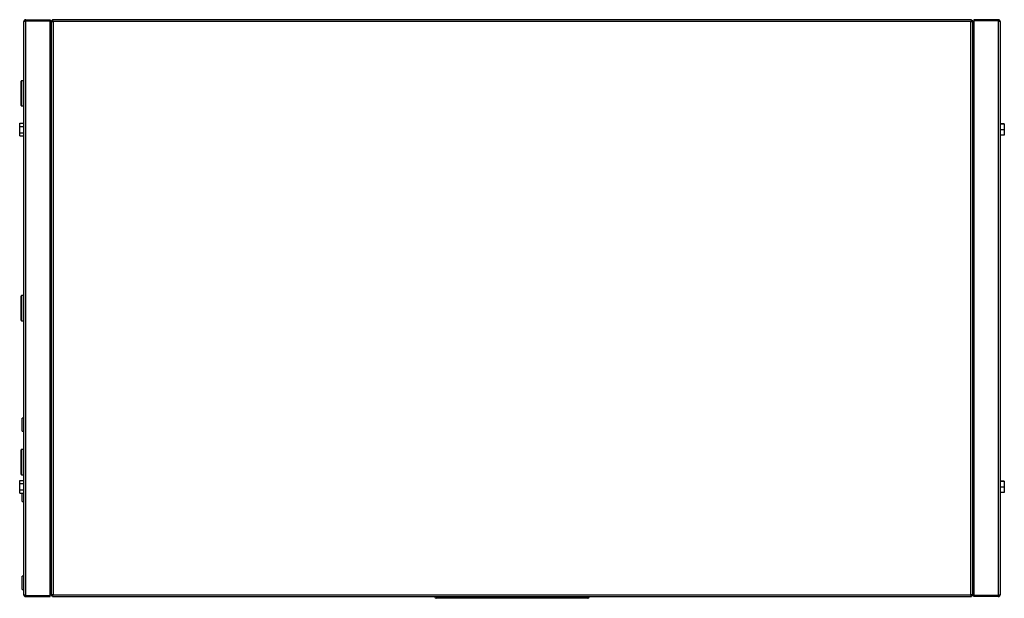
# Model space of a CAD drawing. Units: millimetres. Extents: x 262 to 4671, y 294 to 2808.
# Drawn here: x 2720 to 3615, y 2282 to 2808 of the extents above; entities that cross this region are included whole.
import ezdxf

# ---------------------------------------------------------------- set-up
doc = ezdxf.new("R2010")
doc.units = ezdxf.units.MM

msp = doc.modelspace()

# ---------------------------------------------------------------- linework, layer by layer
at = {"color": 7, "linetype": 'Continuous', "lineweight": 25}
for p, q in [((2723.44, 2284.98), (2723.44, 2806.38)), ((2725.24, 2808.18), (2725.24, 2807.18)), ((2725.24, 2808.18), (2747.44, 2808.18)), ((2725.24, 2807.18), (2747.44, 2807.18)), ((2725.24, 2807.17), (2747.44, 2807.17)), ((2725.24, 2284.19), (2725.24, 2807.17)), ((2747.44, 2808.18), (2747.44, 2807.18)), ((2747.44, 2284.19), (2747.44, 2807.17)), ((2748.44, 2807.17), (2748.44, 2284.19)), ((2748.44, 2807.17), (2749.44, 2807.17)), ((3585.43, 2808.18), (2749.45, 2808.18)), ((2749.45, 2808.18), (2749.45, 2807.18)), ((2750.24, 2806.38), (2750.24, 2284.98)), ((3584.64, 2806.38), (2750.24, 2806.38)), ((3584.64, 2284.98), (3584.64, 2806.38)), ((3585.43, 2808.18), (3585.43, 2807.18)), ((3586.44, 2807.17), (3585.44, 2807.17)), ((3586.44, 2284.19), (3586.44, 2807.17)), ((3587.44, 2808.18), (3587.44, 2807.18)), ((3609.64, 2808.18), (3587.44, 2808.18)), ((3609.64, 2807.18), (3587.44, 2807.18)), ((3587.44, 2807.17), (3587.44, 2284.19)), ((3609.64, 2807.17), (3587.44, 2807.17)), ((3609.64, 2808.18), (3609.64, 2807.18)), ((3609.64, 2807.17), (3609.64, 2284.19)), ((3611.44, 2806.38), (3611.44, 2284.98)), ((2720.94, 2730.18), (2720.94, 2752.18)), ((2723.44, 2752.68), (2721.44, 2752.68)), ((2721.44, 2729.68), (2723.44, 2729.68)), ((2719.74, 2713.95), (2723.44, 2713.95)), ((2719.74, 2711.06), (2719.74, 2713.95)), ((3615.14, 2713.33), (3611.44, 2713.33)), ((3615.14, 2713.33), (3615.14, 2713.01)), ((2719.74, 2705.29), (2719.74, 2711.06)), ((2719.74, 2711.06), (2723.44, 2711.06)), ((2719.74, 2702.4), (2719.74, 2705.29)), ((2719.74, 2705.29), (2723.44, 2705.29)), ((3615.14, 2713.01), (3611.44, 2713.01)), ((3615.14, 2707.86), (3611.44, 2707.86)), ((3615.14, 2713.01), (3615.14, 2707.86)), ((3615.14, 2707.86), (3615.14, 2703.03)), ((2719.74, 2702.4), (2723.44, 2702.4)), ((3615.14, 2703.03), (3611.44, 2703.03)), ((2720.94, 2534.68), (2720.94, 2556.68)), ((2723.44, 2557.18), (2721.44, 2557.18)), ((2721.44, 2534.18), (2723.44, 2534.18)), ((2723.44, 2445.68), (2721.94, 2445.68)), ((2721.94, 2433.68), (2721.94, 2445.68)), ((2721.94, 2433.68), (2723.44, 2433.68)), ((2720.94, 2394.68), (2720.94, 2416.68)), ((2723.44, 2417.18), (2721.44, 2417.18)), ((2721.44, 2394.18), (2723.44, 2394.18)), ((2719.74, 2388.95), (2723.44, 2388.95)), ((2719.74, 2386.06), (2719.74, 2388.95)), ((2719.74, 2386.06), (2723.44, 2386.06)), ((2719.74, 2380.29), (2719.74, 2386.06)), ((3615.14, 2388.33), (3611.44, 2388.33)), ((3615.14, 2388.01), (3611.44, 2388.01)), ((3615.14, 2382.86), (3611.44, 2382.86)), ((3615.14, 2388.33), (3615.14, 2388.01)), ((3615.14, 2388.01), (3615.14, 2382.86)), ((3615.14, 2382.86), (3615.14, 2378.03)), ((2719.74, 2377.4), (2719.74, 2380.29)), ((2719.74, 2380.29), (2723.44, 2380.29)), ((2719.74, 2377.4), (2723.44, 2377.4)), ((2721.94, 2369.68), (2721.94, 2377.4)), ((3615.14, 2378.03), (3611.44, 2378.03)), ((2721.94, 2369.68), (2723.44, 2369.68)), ((2723.44, 2301.68), (2721.94, 2301.68)), ((2721.94, 2289.68), (2721.94, 2301.68)), ((2721.94, 2289.68), (2723.44, 2289.68)), ((2725.24, 2284.19), (2747.44, 2284.19)), ((2725.24, 2283.18), (2725.24, 2284.18)), ((2725.24, 2284.18), (2747.44, 2284.18)), ((2747.44, 2283.18), (2747.44, 2284.18)), ((2748.44, 2284.19), (2749.44, 2284.19)), ((2749.45, 2283.18), (2749.45, 2284.18)), ((2750.24, 2284.98), (3584.64, 2284.98)), ((3585.43, 2283.18), (3585.43, 2284.18)), ((3586.44, 2284.19), (3585.44, 2284.19)), ((3609.64, 2284.19), (3587.44, 2284.19)), ((3609.64, 2284.18), (3587.44, 2284.18)), ((3587.44, 2283.18), (3587.44, 2284.18)), ((3609.64, 2283.18), (3609.64, 2284.18)), ((2725.24, 2283.18), (2747.44, 2283.18)), ((2749.45, 2283.18), (3585.43, 2283.18)), ((3112.13, 2281.67), (3098.63, 2281.67)), ((3112.13, 2283.18), (3112.13, 2281.67)), ((3159.94, 2281.67), (3112.13, 2281.67)), ((3159.94, 2281.67), (3159.94, 2283.18)), ((3174.94, 2281.67), (3159.94, 2281.67)), ((3174.94, 2283.18), (3174.94, 2281.67)), ((3222.74, 2281.67), (3174.94, 2281.67)), ((3222.74, 2283.18), (3222.74, 2281.67)), ((3236.25, 2281.67), (3222.74, 2281.67)), ((3609.64, 2283.18), (3587.44, 2283.18))]:
    msp.add_line(p, q, dxfattribs=at)
at = {"color": 8, "linetype": 'Continuous', "lineweight": 25}
for p, q in [((2721.44, 2752.68), (2721.44, 2729.68)), ((2721.44, 2557.18), (2721.44, 2534.18)), ((2721.44, 2417.18), (2721.44, 2394.18)), ((3098.63, 2283.18), (3098.63, 2281.67)), ((3236.25, 2283.18), (3236.25, 2281.67))]:
    msp.add_line(p, q, dxfattribs=at)
at = {"color": 7, "linetype": 'Continuous', "lineweight": 25}
for centre, radius, start, end in [((2721.44, 2752.18), 0.5, 90, 180), ((2721.44, 2730.18), 0.5, 180, 270), ((2721.44, 2556.68), 0.5, 90, 180), ((2721.44, 2534.68), 0.5, 180, 270), ((2721.44, 2416.68), 0.5, 90, 180), ((2721.44, 2394.68), 0.5, 180, 270), ((2750.7, 2285.44), 2.26, 213.57981, 236.42019), ((3584.18, 2285.44), 2.26, 303.57981, 326.42019), ((3098.71, 2283.46), 1.8, 189.08351, 267.22034), ((3236.13, 2283.5), 1.83, 273.73215, 349.964)]:
    msp.add_arc(centre, radius, start, end, dxfattribs=at)
for points, knots in [([(2725.24, 2808.18), (2725.03, 2808.16), (2724.61, 2808.11), (2724.05, 2807.78), (2723.64, 2807.29), (2723.46, 2806.79), (2723.44, 2806.48), (2723.44, 2806.38)], [0, 0, 0, 0, 0.222947, 0.445916, 0.668886, 0.891856, 1, 1, 1, 1]), ([(2723.44, 2806.38), (2723.46, 2806.44), (2723.5, 2806.55), (2723.84, 2806.73), (2724.32, 2806.91), (2724.83, 2807.05), (2725.14, 2807.14), (2725.24, 2807.17)], [0, 0, 0, 0, 0.2229469, 0.4459165, 0.6688862, 0.8918557, 1, 1, 1, 1]), ([(2725.24, 2807.18), (2725.12, 2807.17), (2724.97, 2807.16), (2724.85, 2807.07), (2724.83, 2807.05)], [0, 0, 0, 0, 0.795388, 1, 1, 1, 1]), ([(2748.44, 2804.38), (2748.42, 2804.59), (2748.37, 2805.01), (2748.03, 2805.55), (2747.7, 2805.89), (2747.47, 2805.96), (2747.44, 2805.97)], [0, 0, 0, 0, 0.316532, 0.633096, 0.949661, 1, 1, 1, 1]), ([(2747.44, 2804.93), (2747.56, 2804.89), (2747.88, 2804.8), (2748.23, 2804.64), (2748.42, 2804.49), (2748.43, 2804.41), (2748.44, 2804.38)], [0, 0, 0, 0, 0.210938, 0.528466, 0.845993, 1, 1, 1, 1]), ([(2748.44, 2807.17), (2748.46, 2807.11), (2748.5, 2806.99), (2748.84, 2806.82), (2749.32, 2806.64), (2749.83, 2806.49), (2750.14, 2806.41), (2750.24, 2806.38)], [0, 0, 0, 0, 0.222947, 0.445916, 0.668886, 0.891856, 1, 1, 1, 1]), ([(2749.45, 2807.77), (2749.39, 2807.74), (2749.13, 2807.61), (2748.96, 2807.36), (2748.83, 2807.17)], [0, 0, 0, 0, 0.2205602, 1, 1, 1, 1]), ([(2749.44, 2807.17), (2749.45, 2807.09), (2749.48, 2806.96), (2749.69, 2806.75), (2749.95, 2806.56), (2750.15, 2806.43), (2750.24, 2806.38)], [0, 0, 0, 0, 0.275348, 0.529406, 0.783407, 1, 1, 1, 1]), ([(2750.24, 2806.38), (2750.18, 2806.59), (2750.06, 2807.01), (2749.88, 2807.56), (2749.71, 2807.97), (2749.56, 2808.16), (2749.48, 2808.17), (2749.45, 2808.18)], [0, 0, 0, 0, 0.2229469, 0.4459165, 0.6688862, 0.8918557, 1, 1, 1, 1]), ([(2750.24, 2806.38), (2750.16, 2806.49), (2750.03, 2806.72), (2749.82, 2806.98), (2749.63, 2807.15), (2749.5, 2807.17), (2749.45, 2807.18)], [0, 0, 0, 0, 0.275348, 0.529406, 0.783407, 1, 1, 1, 1]), ([(3585.43, 2808.18), (3585.37, 2808.16), (3585.25, 2808.11), (3585.07, 2807.78), (3584.9, 2807.29), (3584.75, 2806.79), (3584.67, 2806.48), (3584.64, 2806.38)], [0, 0, 0, 0, 0.222947, 0.445916, 0.668886, 0.891856, 1, 1, 1, 1]), ([(3585.43, 2807.18), (3585.35, 2807.16), (3585.22, 2807.13), (3585.01, 2806.93), (3584.82, 2806.67), (3584.69, 2806.47), (3584.64, 2806.38)], [0, 0, 0, 0, 0.2753481, 0.5294063, 0.7834073, 1, 1, 1, 1]), ([(3584.64, 2806.38), (3584.85, 2806.44), (3585.27, 2806.55), (3585.82, 2806.73), (3586.23, 2806.91), (3586.42, 2807.05), (3586.43, 2807.14), (3586.44, 2807.17)], [0, 0, 0, 0, 0.222947, 0.445916, 0.668886, 0.891856, 1, 1, 1, 1]), ([(3584.64, 2806.38), (3584.75, 2806.45), (3584.98, 2806.59), (3585.24, 2806.8), (3585.41, 2806.99), (3585.43, 2807.11), (3585.44, 2807.17)], [0, 0, 0, 0, 0.275348, 0.529406, 0.783407, 1, 1, 1, 1]), ([(3586.03, 2807.17), (3586, 2807.23), (3585.87, 2807.49), (3585.62, 2807.65), (3585.43, 2807.78)], [0, 0, 0, 0, 0.22056, 1, 1, 1, 1]), ([(3587.44, 2805.96), (3587.31, 2805.9), (3587, 2805.74), (3586.65, 2805.29), (3586.46, 2804.79), (3586.44, 2804.48), (3586.44, 2804.38)], [0, 0, 0, 0, 0.210938, 0.528466, 0.845993, 1, 1, 1, 1]), ([(3586.44, 2804.38), (3586.46, 2804.44), (3586.5, 2804.55), (3586.84, 2804.73), (3587.18, 2804.86), (3587.41, 2804.92), (3587.44, 2804.93)], [0, 0, 0, 0, 0.316532, 0.633096, 0.949661, 1, 1, 1, 1]), ([(3611.44, 2806.38), (3611.43, 2806.48), (3611.42, 2806.69), (3611.34, 2807), (3611.2, 2807.28), (3611.02, 2807.54), (3610.8, 2807.77), (3610.54, 2807.95), (3610.25, 2808.08), (3610, 2808.15), (3609.79, 2808.17), (3609.69, 2808.18), (3609.64, 2808.18)], [0, 0, 0, 0, 0.109913, 0.223012, 0.332936, 0.446048, 0.555972, 0.669083, 0.779007, 0.892119, 0.94588, 1, 1, 1, 1]), ([(3610.08, 2807.04), (3610.07, 2807.05), (3610.02, 2807.09), (3609.91, 2807.13), (3609.77, 2807.17), (3609.68, 2807.18), (3609.64, 2807.18)], [0, 0, 0, 0, 0.075275, 0.42035, 0.707173, 1, 1, 1, 1]), ([(3609.64, 2807.17), (3609.85, 2807.11), (3610.27, 2806.99), (3610.82, 2806.82), (3611.23, 2806.64), (3611.42, 2806.49), (3611.43, 2806.41), (3611.44, 2806.38)], [0, 0, 0, 0, 0.222947, 0.445916, 0.668886, 0.891856, 1, 1, 1, 1]), ([(2725.24, 2284.19), (2725.03, 2284.25), (2724.61, 2284.36), (2724.05, 2284.54), (2723.64, 2284.72), (2723.46, 2284.86), (2723.44, 2284.95), (2723.44, 2284.98)], [0, 0, 0, 0, 0.222947, 0.445916, 0.668886, 0.891856, 1, 1, 1, 1]), ([(2723.44, 2284.98), (2723.46, 2284.77), (2723.5, 2284.35), (2723.84, 2283.79), (2724.32, 2283.38), (2724.83, 2283.2), (2725.14, 2283.18), (2725.24, 2283.18)], [0, 0, 0, 0, 0.222947, 0.445916, 0.668886, 0.891856, 1, 1, 1, 1]), ([(2724.84, 2284.3), (2724.88, 2284.27), (2725, 2284.19), (2725.14, 2284.18), (2725.24, 2284.18)], [0, 0, 0, 0, 0.356701, 1, 1, 1, 1]), ([(2748.44, 2286.98), (2748.42, 2286.92), (2748.37, 2286.8), (2748.03, 2286.63), (2747.7, 2286.5), (2747.47, 2286.43), (2747.44, 2286.42)], [0, 0, 0, 0, 0.316532, 0.633096, 0.949661, 1, 1, 1, 1]), ([(2747.44, 2285.39), (2747.56, 2285.46), (2747.88, 2285.61), (2748.23, 2286.07), (2748.42, 2286.56), (2748.43, 2286.88), (2748.44, 2286.98)], [0, 0, 0, 0, 0.210938, 0.528466, 0.845993, 1, 1, 1, 1]), ([(2750.24, 2284.98), (2750.03, 2284.92), (2749.61, 2284.8), (2749.05, 2284.63), (2748.64, 2284.45), (2748.46, 2284.3), (2748.44, 2284.22), (2748.44, 2284.19)], [0, 0, 0, 0, 0.2229469, 0.4459165, 0.6688862, 0.8918557, 1, 1, 1, 1]), ([(2750.24, 2284.98), (2750.12, 2284.9), (2749.9, 2284.77), (2749.63, 2284.56), (2749.47, 2284.37), (2749.45, 2284.24), (2749.44, 2284.19)], [0, 0, 0, 0, 0.275348, 0.529406, 0.783407, 1, 1, 1, 1]), ([(2749.45, 2283.18), (2749.51, 2283.2), (2749.62, 2283.24), (2749.8, 2283.58), (2749.98, 2284.06), (2750.12, 2284.57), (2750.21, 2284.88), (2750.24, 2284.98)], [0, 0, 0, 0, 0.2229469, 0.4459165, 0.6688862, 0.8918557, 1, 1, 1, 1]), ([(2749.45, 2284.18), (2749.52, 2284.19), (2749.66, 2284.22), (2749.87, 2284.43), (2750.06, 2284.69), (2750.18, 2284.89), (2750.24, 2284.98)], [0, 0, 0, 0, 0.275348, 0.529406, 0.783407, 1, 1, 1, 1]), ([(3584.64, 2284.98), (3584.7, 2284.77), (3584.81, 2284.35), (3584.99, 2283.79), (3585.17, 2283.38), (3585.31, 2283.2), (3585.4, 2283.18), (3585.43, 2283.18)], [0, 0, 0, 0, 0.222947, 0.445916, 0.668886, 0.891856, 1, 1, 1, 1]), ([(3584.64, 2284.98), (3584.71, 2284.86), (3584.85, 2284.64), (3585.06, 2284.37), (3585.25, 2284.21), (3585.37, 2284.19), (3585.43, 2284.18)], [0, 0, 0, 0, 0.275348, 0.529406, 0.783407, 1, 1, 1, 1]), ([(3586.44, 2284.19), (3586.42, 2284.25), (3586.37, 2284.36), (3586.04, 2284.54), (3585.55, 2284.72), (3585.05, 2284.86), (3584.74, 2284.95), (3584.64, 2284.98)], [0, 0, 0, 0, 0.2229469, 0.4459165, 0.6688862, 0.8918557, 1, 1, 1, 1]), ([(3585.44, 2284.19), (3585.42, 2284.26), (3585.39, 2284.4), (3585.19, 2284.61), (3584.93, 2284.8), (3584.73, 2284.92), (3584.64, 2284.98)], [0, 0, 0, 0, 0.275348, 0.529406, 0.783407, 1, 1, 1, 1]), ([(3587.44, 2286.42), (3587.31, 2286.46), (3587, 2286.56), (3586.65, 2286.72), (3586.46, 2286.86), (3586.44, 2286.95), (3586.44, 2286.98)], [0, 0, 0, 0, 0.210938, 0.528466, 0.845993, 1, 1, 1, 1]), ([(3586.44, 2286.98), (3586.46, 2286.77), (3586.5, 2286.34), (3586.84, 2285.8), (3587.18, 2285.47), (3587.41, 2285.39), (3587.44, 2285.38)], [0, 0, 0, 0, 0.316532, 0.633096, 0.949661, 1, 1, 1, 1]), ([(3611.44, 2284.98), (3611.42, 2284.92), (3611.37, 2284.8), (3611.04, 2284.63), (3610.55, 2284.45), (3610.05, 2284.3), (3609.74, 2284.22), (3609.64, 2284.19)], [0, 0, 0, 0, 0.222947, 0.445916, 0.668886, 0.891856, 1, 1, 1, 1]), ([(3609.64, 2283.18), (3609.85, 2283.2), (3610.27, 2283.24), (3610.82, 2283.58), (3611.23, 2284.06), (3611.42, 2284.57), (3611.43, 2284.88), (3611.44, 2284.98)], [0, 0, 0, 0, 0.222947, 0.445916, 0.668886, 0.891856, 1, 1, 1, 1]), ([(3609.64, 2284.18), (3609.76, 2284.18), (3609.91, 2284.19), (3610.02, 2284.29), (3610.04, 2284.3)], [0, 0, 0, 0, 0.795388, 1, 1, 1, 1])]:
    msp.add_open_spline(points, degree=3, knots=knots, dxfattribs=at)

doc.saveas('drawing.dxf')
